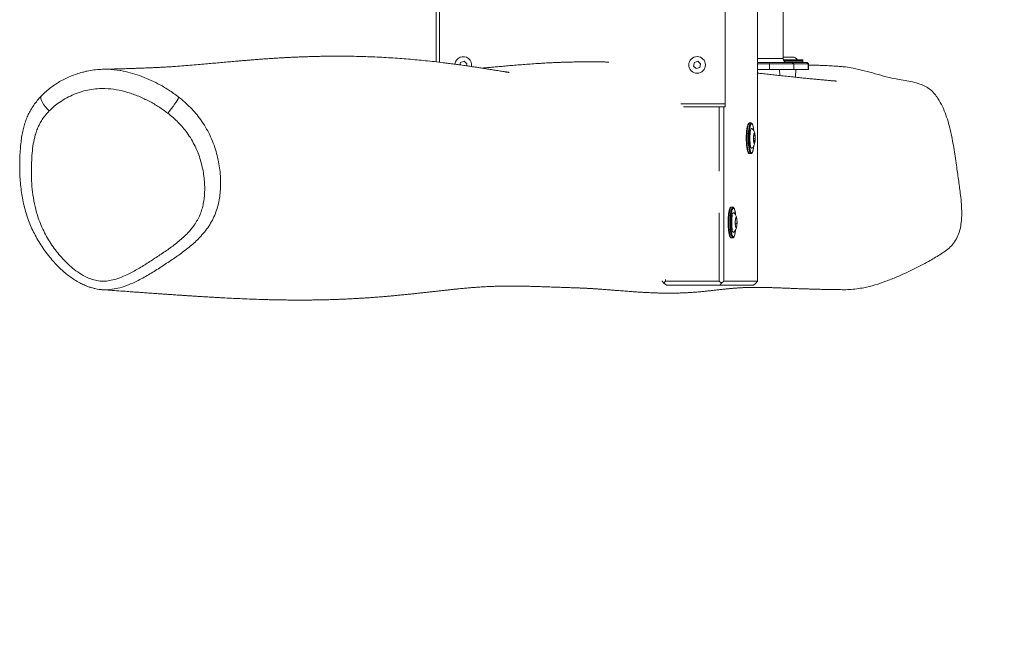
# Model space of a CAD drawing. Units: millimetres. Extents: x -2836 to 2595, y -1815 to 2130.
# Drawn here: x 591 to 1299, y -567 to -127 of the extents above; entities that cross this region are included whole.
import ezdxf

# ---------------------------------------------------------------- set-up
doc = ezdxf.new("R2010")
doc.units = ezdxf.units.MM
doc.linetypes.add('HIDDEN', pattern=[1.905, 1.27, -0.635])
doc.layers.add('OPVANGZONE', color=7, linetype='HIDDEN')

msp = doc.modelspace()

# ---------------------------------------------------------------- linework, layer by layer
at = {"color": 7, "linetype": 'Continuous', "lineweight": 18}
for p, q in [((1121.28, -315.19), (1121.28, 628.81)), ((1139.74, -155.19), (1139.74, 468.81)), ((1097.91, -76.91), (1097.91, -187.91)), ((890.36, -157.68), (890.36, -109.97)), ((892.79, -157.96), (892.79, -114.91)), ((1139.74, -154.19), (1140.23, -154.19)), ((1140.23, -154.19), (1143.63, -154.19)), ((1143.63, -154.19), (1146.28, -154.19)), ((1146.28, -154.19), (1146.45, -154.19)), ((907.88, -158.07), (907.47, -159.84)), ((910.45, -157.29), (907.88, -158.07)), ((912.41, -159.13), (910.45, -157.29)), ((912.09, -160.5), (912.41, -159.13)), ((1075.88, -158.07), (1075.27, -160.69)), ((1075.27, -160.69), (1077.23, -162.52)), ((1078.45, -157.29), (1075.88, -158.07)), ((1077.23, -162.52), (1079.8, -161.74)), ((1080.41, -159.13), (1078.45, -157.29)), ((1079.8, -161.74), (1080.41, -159.13)), ((1121.28, -158.19), (1130.02, -158.19)), ((1129.85, -159.19), (1121.28, -159.19)), ((1130.02, -158.19), (1129.85, -159.19)), ((1129.85, -163.19), (1129.85, -159.19)), ((1147.23, -159.19), (1129.85, -159.19)), ((1130.02, -158.19), (1146.24, -158.19)), ((1139.91, -156.19), (1153.22, -156.19)), ((1146.24, -158.19), (1147.23, -159.19)), ((1146.24, -158.19), (1156.66, -158.19)), ((1147.23, -159.19), (1147.23, -163.19)), ((1157.65, -159.19), (1147.23, -159.19)), ((1153.22, -156.19), (1153.37, -156.19)), ((1153.87, -157.69), (1153.87, -156.69)), ((1157.65, -159.19), (1156.66, -158.19)), ((1156.66, -158.19), (1156.87, -158.19)), ((1157.87, -159.19), (1156.87, -158.19)), ((1157.65, -163.19), (1157.65, -159.19)), ((1157.87, -159.19), (1157.65, -159.19)), ((1157.87, -163.19), (1157.87, -159.19)), ((1129.85, -163.19), (1121.28, -163.19)), ((1147.23, -163.19), (1129.85, -163.19)), ((1137.06, -163.19), (1137.22, -167.49)), ((1157.65, -163.19), (1147.23, -163.19)), ((1148.48, -168.69), (1148.69, -163.19)), ((1157.87, -163.19), (1157.65, -163.19)), ((1097.91, -187.91), (1066.12, -187.91)), ((1097.91, -189.91), (1068.04, -189.91)), ((1093.67, -236.15), (1093.67, -189.91)), ((1097.14, -189.91), (1097.14, -315.19)), ((1097.91, -187.91), (1097.91, -189.91)), ((1116.49, -201.59), (1115.5, -201.59)), ((1116.45, -201.59), (1116.49, -201.59)), ((1118.72, -209.28), (1118.34, -212.11)), ((1118.34, -212.11), (1118.57, -215.41)), ((1118.65, -209.76), (1119.33, -209.76)), ((1119.33, -209.76), (1118.72, -209.28)), ((1119.57, -213.07), (1119.33, -209.76)), ((1118.4, -213.07), (1119.57, -213.07)), ((1118.57, -215.41), (1119.19, -215.9)), ((1119.19, -215.9), (1119.57, -213.07)), ((1115.5, -223.59), (1116.49, -223.59)), ((1115.5, -223.59), (1115.54, -223.59)), ((1093.67, -315.19), (1093.67, -266.05)), ((1103.44, -262.03), (1102.45, -262.03)), ((1103.4, -262.03), (1103.44, -262.03)), ((1105.67, -269.72), (1105.29, -272.55)), ((1105.29, -272.55), (1105.52, -275.86)), ((1105.35, -273.51), (1106.52, -273.51)), ((1105.52, -275.86), (1106.14, -276.34)), ((1105.6, -270.2), (1106.28, -270.2)), ((1106.28, -270.2), (1105.67, -269.72)), ((1106.14, -276.34), (1106.52, -273.51)), ((1106.52, -273.51), (1106.28, -270.2)), ((1102.45, -284.03), (1103.44, -284.03)), ((1102.45, -284.03), (1102.49, -284.03)), ((1052.83, -315.19), (1052.83, -314.85)), ((1054.04, -316.69), (1052.83, -315.19)), ((1055.26, -315.19), (1054.04, -316.69)), ((1054.04, -316.69), (1055.78, -318.19)), ((1055.26, -314.01), (1055.26, -315.19)), ((1055.26, -315.19), (1093.67, -315.19)), ((1094.19, -318.19), (1055.78, -318.19)), ((1095.4, -316.69), (1093.67, -315.19)), ((1094.19, -318.19), (1095.4, -316.69)), ((1118.32, -318.19), (1094.19, -318.19)), ((1097.14, -315.19), (1095.4, -316.69)), ((1097.14, -315.19), (1121.28, -315.19)), ((1118.32, -318.19), (1120.06, -316.69)), ((1120.06, -316.69), (1121.28, -315.19))]:
    msp.add_line(p, q, dxfattribs=at)
at = {"color": 8, "linetype": 'Continuous', "lineweight": 18}
for p, q in [((1121.28, -155.19), (1139.74, -155.19)), ((1153.87, -156.69), (1140.15, -156.69)), ((1141.09, -157.69), (1153.87, -157.69))]:
    msp.add_line(p, q, dxfattribs=at)
at = {"color": 8, "linetype": 'Continuous', "lineweight": 18, "flags": 128}
for points in [[(606.9, -182.07), (606.69, -182.35), (606.42, -183.18), (606.46, -184.25), (606.83, -185.53), (607.49, -186.96), (608.42, -188.47), (609.59, -190.01), (610.94, -191.51), (612.42, -192.91)], [(1115.5, -201.59), (1115.25, -201.69), (1114.91, -202.13), (1114.6, -202.9), (1114.31, -203.99), (1114.07, -205.35), (1113.86, -206.94), (1113.72, -208.72), (1113.63, -210.62), (1113.59, -212.59)], [(1116.51, -223.59), (1116.4, -223.58), (1116.06, -223.31), (1115.74, -222.7), (1115.44, -221.77), (1115.17, -220.54), (1114.94, -219.05), (1114.77, -217.36), (1114.65, -215.51), (1114.59, -213.57), (1114.59, -211.6), (1114.65, -209.66), (1114.77, -207.81), (1114.94, -206.12), (1115.17, -204.64), (1115.44, -203.41), (1115.74, -202.47), (1116.06, -201.86), (1116.4, -201.6), (1116.45, -201.59)], [(1118.52, -206.96), (1118.33, -205.51), (1118.08, -204.21), (1117.79, -203.19), (1117.48, -202.49), (1117.15, -202.13), (1116.81, -202.13), (1116.74, -202.18)], [(1113.59, -212.59), (1113.63, -214.55), (1113.72, -216.45), (1113.86, -218.23), (1114.07, -219.82), (1114.31, -221.19), (1114.6, -222.27), (1114.91, -223.05), (1115.25, -223.49), (1115.5, -223.59)], [(1116.77, -223.02), (1116.81, -223.04), (1117.15, -223.04), (1117.48, -222.69), (1117.79, -221.99), (1118.08, -220.97), (1118.33, -219.66), (1118.52, -218.19)], [(1102.45, -262.03), (1102.2, -262.13), (1101.86, -262.57), (1101.55, -263.34), (1101.26, -264.43), (1101.02, -265.79), (1100.81, -267.39), (1100.67, -269.16), (1100.58, -271.06), (1100.54, -273.03)], [(1103.46, -284.03), (1103.35, -284.02), (1103.01, -283.75), (1102.69, -283.14), (1102.39, -282.21), (1102.12, -280.98), (1101.89, -279.49), (1101.72, -277.8), (1101.6, -275.95), (1101.54, -274.01), (1101.54, -272.04), (1101.6, -270.1), (1101.72, -268.26), (1101.89, -266.56), (1102.12, -265.08), (1102.39, -263.85), (1102.69, -262.91), (1103.01, -262.3), (1103.35, -262.04), (1103.4, -262.03)], [(1105.47, -267.4), (1105.28, -265.95), (1105.03, -264.65), (1104.74, -263.63), (1104.43, -262.93), (1104.1, -262.57), (1103.76, -262.57), (1103.69, -262.62)], [(1100.54, -273.03), (1100.58, -274.99), (1100.67, -276.89), (1100.81, -278.67), (1101.02, -280.27), (1101.26, -281.63), (1101.55, -282.71), (1101.86, -283.49), (1102.2, -283.93), (1102.45, -284.03)], [(1103.72, -283.46), (1103.76, -283.48), (1104.1, -283.48), (1104.43, -283.13), (1104.74, -282.43), (1105.03, -281.41), (1105.28, -280.1), (1105.47, -278.63)]]:
    msp.add_lwpolyline(points, dxfattribs=at)
at = {"color": 7, "linetype": 'Continuous', "lineweight": 18, "flags": 128}
for points in [[(697.55, -194.55), (698.82, -193.03), (700.11, -191.42), (701.35, -189.77), (702.5, -188.17), (703.51, -186.67), (704.32, -185.35), (704.92, -184.26), (705.27, -183.45), (705.36, -182.95)], [(1116.74, -202.18), (1116.48, -202.49), (1116.17, -203.19), (1115.88, -204.21), (1115.63, -205.51), (1115.43, -207.06), (1115.28, -208.79), (1115.19, -210.66), (1115.16, -212.59), (1115.19, -214.52), (1115.28, -216.38), (1115.43, -218.11), (1115.63, -219.66), (1115.88, -220.97), (1116.17, -221.99), (1116.48, -222.69), (1116.77, -223.02)], [(1117.15, -205.51), (1116.98, -205.44), (1116.71, -205.62), (1116.44, -206.14), (1116.21, -207), (1116.01, -208.13), (1115.86, -209.48), (1115.77, -211), (1115.74, -212.59)], [(1119.33, -209.76), (1119.26, -209.5), (1119.19, -209.29), (1119.11, -209.14), (1119.04, -209.04), (1118.95, -209.01), (1118.87, -209.04), (1118.79, -209.13), (1118.72, -209.28)], [(1115.74, -212.59), (1115.77, -214.18), (1115.86, -215.69), (1116.01, -217.04), (1116.21, -218.18), (1116.44, -219.03), (1116.71, -219.56), (1116.98, -219.74), (1117.15, -219.67)], [(1118.57, -215.41), (1118.64, -215.68), (1118.71, -215.88), (1118.79, -216.04), (1118.87, -216.13), (1118.95, -216.16), (1119.03, -216.13), (1119.11, -216.04), (1119.19, -215.9)], [(1103.69, -262.62), (1103.43, -262.93), (1103.12, -263.63), (1102.83, -264.65), (1102.58, -265.95), (1102.38, -267.5), (1102.23, -269.23), (1102.14, -271.1), (1102.11, -273.03), (1102.14, -274.96), (1102.23, -276.82), (1102.38, -278.56), (1102.58, -280.1), (1102.83, -281.41), (1103.12, -282.43), (1103.43, -283.13), (1103.72, -283.46)], [(1104.1, -265.95), (1103.93, -265.88), (1103.66, -266.06), (1103.39, -266.59), (1103.16, -267.44), (1102.96, -268.57), (1102.81, -269.93), (1102.72, -271.44), (1102.69, -273.03)], [(1102.69, -273.03), (1102.72, -274.62), (1102.81, -276.13), (1102.96, -277.49), (1103.16, -278.62), (1103.39, -279.47), (1103.66, -280), (1103.93, -280.18), (1104.1, -280.11)], [(1105.52, -275.86), (1105.59, -276.12), (1105.66, -276.33), (1105.74, -276.48), (1105.82, -276.57), (1105.9, -276.6), (1105.98, -276.57), (1106.06, -276.49), (1106.14, -276.34)], [(1106.28, -270.2), (1106.21, -269.94), (1106.14, -269.73), (1106.06, -269.58), (1105.99, -269.49), (1105.9, -269.45), (1105.82, -269.48), (1105.74, -269.57), (1105.67, -269.72)]]:
    msp.add_lwpolyline(points, dxfattribs=at)
at = {"color": 7, "linetype": 'Continuous', "lineweight": 18}
msp.add_circle((1077.84, -159.91), 6, dxfattribs=at)
for centre, radius, start, end in [((909.84, -159.91), 6, 349.17584, 174.6954), ((1142.74, -155.19), 3, 180, 270), ((1145.95, -159.28), 5.11, 37.16561, 84.38712), ((1153.37, -156.69), 0.5, 360, 90), ((1153.37, -157.69), 0.5, 270, 0), ((1133.39, -212.7), 15.07, 177.7459, 190.38345), ((1127.72, -211.93), 9.39, 163.60539, 181.08309), ((1104.51, -212.48), 15.07, 357.7459, 10.38345), ((1110.18, -213.25), 9.39, 343.60503, 1.08286), ((1120.34, -273.14), 15.07, 177.7459, 190.38345), ((1114.67, -272.37), 9.39, 163.6047, 181.08319), ((1097.13, -273.69), 9.39, 343.60503, 1.08286), ((1091.46, -272.92), 15.07, 357.7459, 10.38345)]:
    msp.add_arc(centre, radius, start, end, dxfattribs=at)
for points, knots in [([(940.36, -165.03), (940.41, -165.03), (940.52, -165.04), (940.8, -165.07), (941.21, -165.11), (941.65, -165.15), (942.02, -165.18), (942.31, -165.21), (942.57, -165.23), (942.74, -165.25), (942.8, -165.25), (942.45, -165.2), (942, -165.13), (941.28, -165.02), (940.33, -164.88), (939.01, -164.68), (937.38, -164.43), (935.55, -164.14), (933.71, -163.85), (931.87, -163.56), (930.05, -163.27), (928.18, -162.97), (926.27, -162.66), (924.37, -162.36), (922.59, -162.08), (920.99, -161.83), (919.58, -161.62), (918.37, -161.43), (917.33, -161.27), (916.39, -161.13), (915.26, -160.96), (913.85, -160.75), (912.12, -160.5), (910.15, -160.22), (907.94, -159.91), (905.52, -159.57), (903.03, -159.24), (900.5, -158.91), (897.93, -158.58), (894.12, -158.11), (889, -157.51), (882.76, -156.84), (876.56, -156.23), (870.4, -155.68), (864.11, -155.19), (857.7, -154.76), (851.22, -154.39), (844.66, -154.09), (838.03, -153.85), (831.3, -153.69), (825.54, -153.61), (820.78, -153.59), (817.01, -153.59), (813.22, -153.62), (809.44, -153.67), (805.77, -153.74), (802.27, -153.82), (798.97, -153.92), (795.85, -154.02), (792.72, -154.14), (789.62, -154.27), (786.57, -154.41), (783.74, -154.55), (781.15, -154.69), (778.78, -154.83), (776.84, -154.94), (775.27, -155.04), (773.98, -155.12), (772.62, -155.21), (771.11, -155.31), (769.43, -155.42), (767.59, -155.55), (765.6, -155.69), (763.44, -155.85), (760.96, -156.04), (758.25, -156.25), (755.4, -156.48), (752.65, -156.7), (749.99, -156.93), (747.44, -157.14), (744.26, -157.42), (740.4, -157.76), (735.73, -158.19), (730.99, -158.62), (726.01, -159.07), (720.65, -159.55), (714.92, -160.05), (709.65, -160.49), (704.51, -160.87), (701.18, -161.1), (699.13, -161.23), (696.97, -161.35), (694.87, -161.47), (693.09, -161.56), (691.66, -161.63), (690.54, -161.69), (689.6, -161.73), (688.78, -161.77), (687.78, -161.82), (686.53, -161.87), (684.97, -161.94), (683.28, -162.01), (681.49, -162.08), (679.31, -162.16), (676.83, -162.25), (674.67, -162.33), (673.11, -162.38), (672.03, -162.42), (670.82, -162.45), (669.41, -162.5), (667.78, -162.55), (665.93, -162.6), (663.87, -162.66), (661.61, -162.73), (659.15, -162.79), (656.5, -162.86), (653.68, -162.93), (651.75, -162.98), (650.76, -163)], [0, 0, 0, 0, 0.000112, 0.000308, 0.00061, 0.000866, 0.001102, 0.001347, 0.001627, 0.002149, 0.002825, 0.004948, 0.00747, 0.010362, 0.014248, 0.018651, 0.024511, 0.030643, 0.036966, 0.042774, 0.048734, 0.054846, 0.061111, 0.067462, 0.073309, 0.078517, 0.083086, 0.087015, 0.090305, 0.093114, 0.096052, 0.101053, 0.106522, 0.112461, 0.119779, 0.127558, 0.135483, 0.143542, 0.151737, 0.160067, 0.180235, 0.201154, 0.220823, 0.241108, 0.261999, 0.283494, 0.305593, 0.327887, 0.350764, 0.374226, 0.398271, 0.411499, 0.424898, 0.438468, 0.452206, 0.465681, 0.478317, 0.490361, 0.501812, 0.51267, 0.524824, 0.536138, 0.546612, 0.556245, 0.565039, 0.572991, 0.577863, 0.582401, 0.587326, 0.592884, 0.599076, 0.605775, 0.613086, 0.621008, 0.629542, 0.640318, 0.650861, 0.661045, 0.670868, 0.680332, 0.689436, 0.706377, 0.723446, 0.740737, 0.758142, 0.775645, 0.794311, 0.814059, 0.830433, 0.835362, 0.840953, 0.847191, 0.853207, 0.85849, 0.862127, 0.865312, 0.868045, 0.870338, 0.872592, 0.876986, 0.881854, 0.887194, 0.893008, 0.899087, 0.908441, 0.917381, 0.920781, 0.924258, 0.928412, 0.933309, 0.939058, 0.945577, 0.952866, 0.960926, 0.969755, 0.979177, 0.989341, 1, 1, 1, 1]), ([(1014.36, -157.83), (1014.28, -157.83), (1013.32, -157.81), (1011.42, -157.77), (1008.63, -157.73), (1005.7, -157.7), (1002.31, -157.67), (998.54, -157.67), (994.39, -157.69), (990.97, -157.73), (988.21, -157.78), (986.19, -157.82), (984.23, -157.87), (982.44, -157.93), (980.94, -157.97), (979.71, -158.02), (978.65, -158.06), (977.59, -158.1), (976.42, -158.15), (975.1, -158.2), (973.53, -158.28), (971.69, -158.37), (969.54, -158.48), (967.17, -158.62), (963.75, -158.83), (959.38, -159.12), (954.21, -159.5), (949.22, -159.9), (944.45, -160.3), (939.89, -160.7), (935.69, -161.08), (931.9, -161.42), (928.7, -161.71), (925.96, -161.95), (924.21, -162.1), (923.35, -162.17), (923.23, -162.18)], [0, 0, 0, 0, 0.002755, 0.033179, 0.065238, 0.098934, 0.133287, 0.180381, 0.225309, 0.270494, 0.292253, 0.314304, 0.335528, 0.354345, 0.370747, 0.38257, 0.392804, 0.403704, 0.41625, 0.430441, 0.446279, 0.467056, 0.49012, 0.515469, 0.543009, 0.598924, 0.652836, 0.704744, 0.754646, 0.802535, 0.848251, 0.891736, 0.932889, 0.96477, 0.994883, 1, 1, 1, 1]), ([(1181.12, -160.97), (1180.38, -160.92), (1178.73, -160.81), (1176.25, -160.66), (1173.77, -160.52), (1171.53, -160.41), (1169.55, -160.32), (1167.82, -160.25), (1166.22, -160.19), (1164.65, -160.14), (1162.65, -160.09), (1160.39, -160.05), (1158.65, -160.04), (1157.87, -160.03)], [0, 0, 0, 0, 0.098348, 0.217256, 0.326637, 0.425596, 0.50918, 0.583332, 0.648882, 0.714883, 0.783809, 0.903378, 1, 1, 1, 1]), ([(1182.12, -321.31), (1182.17, -321.31), (1183.9, -321.4), (1187.38, -321.23), (1192.51, -320.78), (1198.65, -319.77), (1205.7, -317.99), (1213.56, -315.32), (1222.63, -311.63), (1232.9, -306.96), (1243.22, -301.63), (1250.91, -297.06), (1256.17, -293.7), (1259.9, -290.72), (1263.02, -286.95), (1265.34, -282.59), (1266.86, -277.88), (1267.78, -272.51), (1268.09, -266.48), (1267.8, -259.91), (1267.01, -252.2), (1265.82, -243.39), (1264.22, -232.53), (1262.55, -220.75), (1260.68, -210.23), (1258.64, -201.92), (1256.68, -195.75), (1254.19, -189.7), (1251.42, -184.61), (1248.49, -180.54), (1245.52, -177.53), (1241.93, -175.19), (1237.62, -173.38), (1232.68, -172.04), (1227.27, -171.03), (1220.93, -170.01), (1213.79, -168.41), (1205.87, -166.23), (1197.98, -163.98), (1190.86, -162.28), (1185.22, -161.3), (1182.24, -161.12), (1181.11, -161.05)], [0, 0, 0, 0, 0.0004866, 0.0192418, 0.038372, 0.0575033, 0.0880703, 0.1187073, 0.1493319, 0.1964181, 0.2434952, 0.2779031, 0.2952959, 0.3126313, 0.3304772, 0.3490662, 0.3668792, 0.3850774, 0.4092663, 0.4335384, 0.457807, 0.4949193, 0.5320365, 0.5792735, 0.6265543, 0.6502308, 0.6738969, 0.6982157, 0.722505, 0.7378815, 0.7535967, 0.769022, 0.7849594, 0.805211, 0.8255321, 0.8458598, 0.8761929, 0.906542, 0.9367496, 0.966939, 0.9875388, 1, 1, 1, 1]), ([(636.94, -165), (636.7, -165.05), (635.02, -165.42), (631.97, -166.39), (627.8, -167.91), (623.76, -169.75), (619.85, -171.85), (616.12, -174.2), (612.61, -176.8), (609.51, -179.42), (607.71, -181.27), (606.91, -182.09)], [0, 0, 0, 0, 0.019894, 0.144602, 0.270223, 0.396482, 0.523058, 0.649485, 0.775385, 0.900432, 1, 1, 1, 1]), ([(637.02, -164.97), (637.87, -164.74), (640.3, -164.09), (644.47, -163.42), (649.51, -162.98), (655.87, -162.94), (660.51, -163.57), (663.43, -163.96)], [0, 0, 0, 0, 0.100576, 0.287244, 0.479282, 0.671337, 1, 1, 1, 1]), ([(1174.09, -171.27), (1174.19, -171.28), (1174.4, -171.29), (1174.82, -171.31), (1175.33, -171.34), (1175.79, -171.36), (1176.42, -171.39), (1177.11, -171.42), (1177.64, -171.45), (1178.09, -171.47), (1178.15, -171.47), (1177.56, -171.42), (1176.11, -171.31), (1174.5, -171.19), (1172.82, -171.05), (1171.14, -170.91), (1169.44, -170.76), (1167.7, -170.6), (1165.42, -170.39), (1162.54, -170.12), (1158.88, -169.76), (1155.06, -169.38), (1151, -168.96), (1146.69, -168.51), (1142.08, -168.01), (1137.55, -167.52), (1133.15, -167.04), (1128.93, -166.58), (1124.95, -166.14), (1122.39, -165.86), (1121.28, -165.74)], [0, 0, 0, 0, 0.001868, 0.003918, 0.005776, 0.007602, 0.009389, 0.013816, 0.018575, 0.024455, 0.038263, 0.056709, 0.091034, 0.125867, 0.160119, 0.193789, 0.226917, 0.259816, 0.292552, 0.352155, 0.411482, 0.47408, 0.537945, 0.605829, 0.677731, 0.753649, 0.816115, 0.881058, 0.948475, 1, 1, 1, 1]), ([(697.55, -194.55), (695.43, -192.99), (691.18, -189.87), (684.15, -185.85), (676.7, -182.31), (668.79, -179.45), (660.74, -177.54), (653.42, -176.74), (646.97, -176.85), (641.36, -177.57), (635.75, -178.91), (630.24, -180.89), (624.87, -183.47), (620.13, -186.41), (615.94, -189.54), (613.6, -191.79), (612.42, -192.91)], [0, 0, 0, 0, 0.082848, 0.165719, 0.253218, 0.340913, 0.428197, 0.512184, 0.572499, 0.633025, 0.693369, 0.75884, 0.824504, 0.890006, 0.945008, 1, 1, 1, 1]), ([(606.91, -182.06), (606.82, -182.15), (605.7, -183.21), (603.8, -185.43), (601.26, -188.71), (599.12, -192.09), (597.32, -195.52), (595.83, -199.03), (594.59, -202.68), (593.55, -206.59), (592.7, -210.79), (592.05, -215.35), (591.59, -220.39), (591.25, -226.32), (591.12, -232.97), (591.3, -239.73), (591.75, -245.89), (592.41, -251.46), (593.34, -256.93), (594.56, -262.34), (596.1, -267.67), (597.9, -272.74), (599.95, -277.58), (602.27, -282.26), (604.87, -286.84), (607.76, -291.31), (610.91, -295.66), (614.19, -299.69), (617.47, -303.34), (620.7, -306.55), (623.94, -309.42), (627.2, -311.97), (630.62, -314.31), (634.02, -316.31), (637.37, -317.96), (640.25, -319.15), (642.12, -319.7), (642.9, -319.94)], [0, 0, 0, 0, 0.00221, 0.028873, 0.05469, 0.079702, 0.103793, 0.127119, 0.151211, 0.176511, 0.20337, 0.232247, 0.263791, 0.299382, 0.345624, 0.390033, 0.427403, 0.462113, 0.495446, 0.531065, 0.565257, 0.598231, 0.629985, 0.661712, 0.693641, 0.725781, 0.758097, 0.790523, 0.819141, 0.846075, 0.871641, 0.89609, 0.919642, 0.944978, 0.965649, 0.985501, 1, 1, 1, 1]), ([(612.42, -192.91), (611.21, -194.22), (609.16, -196.43), (606.77, -199.91), (604.97, -203.14), (603.5, -206.57), (602.03, -211.05), (600.83, -216.63), (600.05, -223.3), (599.65, -230.06), (599.54, -237.34), (599.76, -245.09), (600.56, -253.36), (602.06, -261.65), (604.13, -268.97), (606.52, -275.22), (608.99, -280.47), (611.88, -285.6), (615.05, -290.43), (618.43, -294.93), (622.03, -299.12), (625.96, -303.09), (630.39, -306.91), (635.4, -310.42), (640.53, -313.08), (645.54, -314.72), (650.13, -315.35), (654.71, -315.06), (659.48, -314.04), (664.44, -312.33), (670.51, -309.56), (677.28, -305.83), (684.69, -301.17), (692.02, -296.31), (699.36, -291.36), (706.4, -285.96), (711.71, -280.97), (715.4, -276.61), (717.83, -273.14), (719.91, -269.41), (721.55, -265.47), (722.72, -261.43), (723.51, -257.32), (723.98, -253.1), (724.14, -248.54), (723.96, -243.7), (723.39, -238.56), (722.44, -233.41), (721.11, -228.27), (719.38, -223.2), (717.23, -218.18), (714.61, -213.29), (711.63, -208.8), (708.44, -204.78), (705.1, -201.15), (701.48, -197.71), (698.86, -195.6), (697.55, -194.55)], [0, 0, 0, 0, 0.0173046, 0.0292215, 0.0411375, 0.0534331, 0.0657325, 0.0873636, 0.1090158, 0.1310655, 0.153118, 0.179507, 0.2058884, 0.232871, 0.259842, 0.2777356, 0.2956289, 0.3139031, 0.3321781, 0.3487812, 0.3653824, 0.3823625, 0.3993357, 0.417977, 0.4370126, 0.45065, 0.464767, 0.4782863, 0.4921719, 0.5095593, 0.5271311, 0.5548686, 0.5826434, 0.6104203, 0.6387706, 0.6671218, 0.6953692, 0.7089893, 0.7226051, 0.7366826, 0.750758, 0.7642777, 0.7778019, 0.7916646, 0.805529, 0.8219574, 0.8383872, 0.8551416, 0.8718956, 0.8887271, 0.9055559, 0.9228796, 0.9402018, 0.9549808, 0.9697612, 0.9848799, 1, 1, 1, 1]), ([(1115.54, -201.62), (1115.43, -201.62), (1115.15, -201.6), (1114.8, -201.9), (1114.48, -202.34), (1114.18, -203.08), (1113.89, -204.15), (1113.64, -205.47), (1113.45, -206.98), (1113.3, -208.64), (1113.21, -210.39), (1113.18, -211.72), (1113.18, -212.44), (1113.18, -212.59)], [0, 0, 0, 0, 0.046451, 0.119383, 0.20188, 0.315536, 0.431631, 0.543292, 0.653263, 0.762523, 0.871446, 0.974502, 1, 1, 1, 1]), ([(1118.54, -207.13), (1118.52, -206.91), (1118.45, -206.16), (1118.28, -205.04), (1118.03, -203.81), (1117.73, -202.84), (1117.41, -202.17), (1117.06, -201.77), (1116.66, -201.55), (1116.46, -201.61), (1116.41, -201.62)], [0, 0, 0, 0, 0.064499, 0.228244, 0.39284, 0.559202, 0.729764, 0.859111, 0.967146, 1, 1, 1, 1]), ([(1117.2, -219.62), (1117.41, -219.44), (1117.85, -219.07), (1118.38, -218.36), (1118.8, -217.59), (1119.11, -216.77), (1119.34, -215.81), (1119.5, -214.7), (1119.58, -213.41), (1119.59, -212.12), (1119.53, -210.83), (1119.38, -209.52), (1119.1, -208.31), (1118.61, -207.17), (1118, -206.26), (1117.49, -205.8), (1117.23, -205.57)], [0, 0, 0, 0, 0.050289, 0.107895, 0.163346, 0.219813, 0.283944, 0.374523, 0.450249, 0.528959, 0.607172, 0.690079, 0.795313, 0.873729, 0.934504, 1, 1, 1, 1]), ([(1113.18, -212.59), (1113.18, -212.91), (1113.19, -213.84), (1113.24, -215.37), (1113.35, -217.1), (1113.51, -218.71), (1113.72, -220.14), (1113.97, -221.36), (1114.26, -222.34), (1114.58, -223.01), (1114.93, -223.41), (1115.33, -223.63), (1115.53, -223.57), (1115.57, -223.55)], [0, 0, 0, 0, 0.056659, 0.164701, 0.272897, 0.381244, 0.489885, 0.599094, 0.709469, 0.822636, 0.908452, 0.98013, 1, 1, 1, 1]), ([(1116.54, -223.55), (1116.62, -223.55), (1116.87, -223.56), (1117.19, -223.27), (1117.51, -222.83), (1117.81, -222.1), (1118.11, -221.02), (1118.35, -219.69), (1118.49, -218.67), (1118.55, -218.06), (1118.55, -218.01)], [0, 0, 0, 0, 0.051616, 0.163706, 0.290503, 0.465183, 0.643608, 0.815221, 0.984238, 1, 1, 1, 1]), ([(1102.49, -262.06), (1102.38, -262.06), (1102.1, -262.05), (1101.75, -262.34), (1101.43, -262.78), (1101.13, -263.52), (1100.84, -264.59), (1100.59, -265.92), (1100.4, -267.42), (1100.25, -269.09), (1100.16, -270.83), (1100.13, -272.16), (1100.13, -272.88), (1100.13, -273.03)], [0, 0, 0, 0, 0.046451, 0.119379, 0.20188, 0.315536, 0.431631, 0.54329, 0.653263, 0.762523, 0.871446, 0.974502, 1, 1, 1, 1]), ([(1105.49, -267.57), (1105.47, -267.35), (1105.4, -266.6), (1105.23, -265.48), (1104.98, -264.26), (1104.68, -263.28), (1104.36, -262.61), (1104.01, -262.21), (1103.61, -261.99), (1103.41, -262.05), (1103.36, -262.07)], [0, 0, 0, 0, 0.0644995, 0.228248, 0.3928435, 0.5592017, 0.7297687, 0.8591161, 0.9671504, 1, 1, 1, 1]), ([(1104.15, -280.06), (1104.36, -279.88), (1104.8, -279.51), (1105.33, -278.81), (1105.75, -278.03), (1106.06, -277.22), (1106.29, -276.25), (1106.45, -275.14), (1106.53, -273.85), (1106.54, -272.57), (1106.48, -271.28), (1106.33, -269.96), (1106.05, -268.75), (1105.56, -267.61), (1104.95, -266.7), (1104.44, -266.25), (1104.18, -266.01)], [0, 0, 0, 0, 0.050289, 0.107895, 0.163346, 0.219815, 0.283944, 0.374522, 0.450248, 0.528958, 0.607171, 0.690078, 0.795314, 0.873728, 0.934504, 1, 1, 1, 1]), ([(1100.13, -273.03), (1100.13, -273.35), (1100.14, -274.28), (1100.19, -275.81), (1100.3, -277.55), (1100.46, -279.15), (1100.67, -280.58), (1100.92, -281.8), (1101.21, -282.78), (1101.53, -283.45), (1101.88, -283.85), (1102.28, -284.07), (1102.48, -284.01), (1102.52, -283.99)], [0, 0, 0, 0, 0.056659, 0.164701, 0.272897, 0.381242, 0.489885, 0.599092, 0.709469, 0.822633, 0.908452, 0.98013, 1, 1, 1, 1]), ([(1103.49, -283.99), (1103.57, -283.99), (1103.82, -284), (1104.14, -283.72), (1104.46, -283.27), (1104.77, -282.54), (1105.06, -281.47), (1105.3, -280.13), (1105.44, -279.11), (1105.5, -278.5), (1105.5, -278.45)], [0, 0, 0, 0, 0.051616, 0.163707, 0.290498, 0.465179, 0.643609, 0.815218, 0.984238, 1, 1, 1, 1]), ([(657.55, -321.03), (657.51, -321.04), (655.54, -321.44), (651.39, -321.45), (646.47, -321.04), (643.72, -320.11), (642.96, -319.85)], [0, 0, 0, 0, 0.007413, 0.416057, 0.838757, 1, 1, 1, 1]), ([(650.25, -321.31), (652.21, -321.44), (656.25, -321.73), (662.3, -322.16), (667.84, -322.56), (672.68, -322.91), (676.85, -323.21), (680.2, -323.45), (682.77, -323.64), (684.58, -323.77), (686.37, -323.9), (688.1, -324.02), (689.76, -324.14), (691.3, -324.25), (692.7, -324.35), (693.93, -324.43), (695, -324.51), (695.99, -324.58), (697.07, -324.65), (698.34, -324.74), (699.82, -324.84), (701.47, -324.96), (703.41, -325.09), (705.67, -325.24), (708.26, -325.42), (711.08, -325.6), (714.12, -325.8), (717.38, -326.01), (720.67, -326.22), (723.98, -326.42), (727.24, -326.61), (730.55, -326.8), (733.84, -326.99), (738.09, -327.21), (743.26, -327.48), (749.65, -327.77), (756.2, -328.05), (762.87, -328.28), (768.47, -328.45), (773.06, -328.56), (776.7, -328.64), (780.25, -328.69), (783.71, -328.74), (787, -328.77), (790.11, -328.78), (793, -328.78), (795.71, -328.78), (797.93, -328.76), (799.71, -328.75), (801.08, -328.73), (802.38, -328.72), (803.64, -328.7), (804.91, -328.68), (806.37, -328.65), (808.06, -328.62), (810.01, -328.58), (812.14, -328.52), (814.7, -328.45), (817.67, -328.36), (821.05, -328.23), (824.07, -328.11), (826.69, -327.99), (828.87, -327.88), (831, -327.77), (832.94, -327.66), (834.64, -327.56), (836.11, -327.47), (837.47, -327.39), (838.71, -327.31), (839.88, -327.23), (841.15, -327.15), (842.63, -327.05), (844.4, -326.92), (846.39, -326.77), (848.52, -326.61), (850.67, -326.44), (852.69, -326.27), (854.52, -326.12), (856.07, -325.98), (857.39, -325.87), (858.61, -325.76), (859.93, -325.64), (861.36, -325.51), (862.87, -325.36), (864.47, -325.21), (866.17, -325.04), (867.88, -324.87), (869.5, -324.71), (870.96, -324.56), (872.21, -324.43), (873.28, -324.32), (874.19, -324.23), (875.09, -324.13), (876.06, -324.03), (877.2, -323.91), (878.5, -323.77), (879.96, -323.61), (881.52, -323.44), (883.05, -323.27), (884.47, -323.11), (885.76, -322.97), (886.88, -322.85), (887.89, -322.73), (888.87, -322.63), (889.95, -322.51), (891.18, -322.37), (892.52, -322.22), (893.93, -322.06), (895.32, -321.91), (896.64, -321.76), (897.85, -321.63), (898.95, -321.51), (899.94, -321.4), (900.94, -321.29), (902.01, -321.18), (903.2, -321.05), (904.47, -320.92), (906.04, -320.76), (907.83, -320.58), (909.78, -320.39), (911.6, -320.22), (913.31, -320.07), (914.92, -319.93), (916.46, -319.8), (917.95, -319.69), (919.45, -319.57), (921.04, -319.46), (922.78, -319.35), (924.75, -319.23), (926.68, -319.13), (928.52, -319.04), (930.15, -318.98), (931.7, -318.92), (933.12, -318.87), (934.42, -318.84), (935.62, -318.81), (936.77, -318.78), (938.11, -318.76), (939.7, -318.74), (941.57, -318.72), (943.57, -318.71), (945.64, -318.72), (947.66, -318.73), (949.5, -318.75), (951.15, -318.77), (952.61, -318.8), (953.96, -318.83), (955.27, -318.85), (956.74, -318.89), (958.38, -318.93), (960.23, -318.98), (962.19, -319.04), (964.21, -319.1), (966.33, -319.17), (968.56, -319.25), (970.91, -319.33), (973.39, -319.41), (975.84, -319.5), (978.22, -319.58), (980.46, -319.66), (982.62, -319.73), (984.63, -319.8), (986.44, -319.86), (988.06, -319.91), (989.47, -319.96), (990.68, -320), (991.67, -320.04), (992.45, -320.06), (993.13, -320.09), (993.82, -320.12), (994.47, -320.14), (995.14, -320.17), (995.84, -320.2), (996.63, -320.23), (997.48, -320.27), (998.31, -320.32), (999.08, -320.35), (999.76, -320.39), (1000.43, -320.43), (1001.16, -320.47), (1002, -320.52), (1002.99, -320.58), (1004.03, -320.65), (1005.06, -320.72), (1005.97, -320.78), (1006.83, -320.84), (1007.7, -320.9), (1008.84, -320.98), (1010.19, -321.09), (1011.73, -321.2), (1013.06, -321.31), (1014.18, -321.4), (1015.17, -321.48), (1016.29, -321.56), (1017.58, -321.67), (1019.06, -321.79), (1020.82, -321.93), (1022.79, -322.09), (1024.91, -322.25), (1027, -322.41), (1029.27, -322.58), (1031.8, -322.77), (1034.53, -322.95), (1037.22, -323.12), (1039.9, -323.28), (1042.25, -323.4), (1044.28, -323.49), (1045.96, -323.56), (1047.68, -323.63), (1049.38, -323.68), (1050.99, -323.72), (1052.45, -323.76), (1053.76, -323.78), (1054.97, -323.8), (1056.22, -323.81), (1057.61, -323.81), (1059.21, -323.81), (1061, -323.8), (1062.92, -323.77), (1064.8, -323.72), (1066.5, -323.67), (1067.88, -323.61), (1068.96, -323.57), (1069.81, -323.52), (1070.6, -323.48), (1071.42, -323.44), (1072.45, -323.38), (1073.7, -323.3), (1075.2, -323.19), (1076.88, -323.06), (1078.66, -322.91), (1080.43, -322.76), (1082.06, -322.6), (1083.56, -322.45), (1084.94, -322.31), (1086.22, -322.17), (1087.46, -322.04), (1088.71, -321.9), (1090.03, -321.75), (1091.4, -321.6), (1092.76, -321.44), (1094.05, -321.3), (1095.21, -321.17), (1096.28, -321.06), (1097.27, -320.95), (1098.21, -320.85), (1099.14, -320.76), (1100.08, -320.66), (1101.08, -320.57), (1102.14, -320.47), (1103.23, -320.38), (1104.28, -320.29), (1105.23, -320.22), (1106.06, -320.15), (1106.79, -320.1), (1107.43, -320.06), (1108.1, -320.02), (1108.9, -319.97), (1109.91, -319.92), (1111.1, -319.86), (1112.47, -319.8), (1113.95, -319.75), (1115.45, -319.71), (1116.85, -319.69), (1118.14, -319.67), (1119.31, -319.66), (1120.41, -319.66), (1121.49, -319.66), (1122.61, -319.67), (1123.86, -319.68), (1125.24, -319.7), (1126.75, -319.73), (1128.33, -319.76), (1129.92, -319.81), (1131.46, -319.85), (1133.2, -319.91), (1135.11, -319.98), (1137.21, -320.06), (1139.15, -320.13), (1140.98, -320.2), (1142.71, -320.27), (1144.46, -320.34), (1146.32, -320.41), (1148.2, -320.49), (1150.11, -320.56), (1152.04, -320.63), (1154.06, -320.7), (1156.03, -320.76), (1157.81, -320.82), (1159.34, -320.87), (1160.62, -320.9), (1161.59, -320.93), (1162.39, -320.95), (1163.15, -320.97), (1164.06, -321), (1165.15, -321.02), (1166.48, -321.06), (1168.06, -321.09), (1169.92, -321.13), (1172.01, -321.17), (1174.34, -321.21), (1176.9, -321.25), (1179.52, -321.29), (1181.29, -321.31), (1182.12, -321.32)], [0, 0, 0, 0, 0.0107418, 0.0222067, 0.0332977, 0.0411936, 0.0488668, 0.0562865, 0.0596964, 0.0630498, 0.0663469, 0.0695866, 0.0726347, 0.075554, 0.0781505, 0.0804243, 0.0823752, 0.0840636, 0.085888, 0.0883065, 0.0910152, 0.0940144, 0.0973038, 0.1015983, 0.1063042, 0.1114215, 0.1169502, 0.1228903, 0.1292418, 0.1350003, 0.141059, 0.147204, 0.1532679, 0.1592505, 0.1707658, 0.1819679, 0.1948951, 0.2073784, 0.2194176, 0.2264281, 0.2332789, 0.2399698, 0.2465009, 0.2528029, 0.2586339, 0.2641054, 0.2692177, 0.2739707, 0.2766707, 0.2792394, 0.2816766, 0.2839824, 0.2862634, 0.2887692, 0.2920244, 0.2956062, 0.2995147, 0.3037411, 0.3096676, 0.3158649, 0.3223328, 0.3262709, 0.330303, 0.3343297, 0.3380644, 0.3409901, 0.3436925, 0.3461718, 0.3484279, 0.3504608, 0.3524986, 0.3552781, 0.3584675, 0.3620669, 0.3660762, 0.370116, 0.3738043, 0.377141, 0.3801263, 0.3822253, 0.3843348, 0.3866972, 0.3893124, 0.3919583, 0.394821, 0.3979002, 0.401093, 0.404017, 0.4066362, 0.4089506, 0.4108043, 0.4124019, 0.413863, 0.4155896, 0.4176145, 0.4199377, 0.4225591, 0.425461, 0.4282644, 0.4308159, 0.4331156, 0.4351635, 0.4368638, 0.4384966, 0.4404045, 0.4425994, 0.4450814, 0.4475867, 0.4501504, 0.4525227, 0.4547019, 0.4566879, 0.458481, 0.4600809, 0.4621076, 0.4642843, 0.4666308, 0.4691469, 0.4729857, 0.476682, 0.4801334, 0.4833449, 0.4864687, 0.4893804, 0.492277, 0.4951585, 0.4981478, 0.5015538, 0.5053911, 0.5096598, 0.5128448, 0.5160807, 0.5190756, 0.5218223, 0.5243208, 0.5265713, 0.5287169, 0.5310027, 0.5342749, 0.5378038, 0.5415893, 0.54558, 0.5493421, 0.5527774, 0.5557172, 0.5583664, 0.5607406, 0.5630941, 0.5655176, 0.5687029, 0.5720014, 0.5754522, 0.5791867, 0.5832156, 0.5874593, 0.5919872, 0.5967994, 0.601896, 0.6061779, 0.6105797, 0.6147275, 0.6185589, 0.622074, 0.6252182, 0.6280573, 0.6305912, 0.63282, 0.6345798, 0.6363123, 0.638173, 0.6401639, 0.6419464, 0.6440105, 0.6463562, 0.6489498, 0.6514296, 0.6536162, 0.6555097, 0.6572222, 0.6591851, 0.6614408, 0.6639894, 0.667, 0.6696144, 0.6718297, 0.6737856, 0.6758513, 0.6780468, 0.6816258, 0.6850156, 0.6881932, 0.6901049, 0.6920296, 0.694241, 0.6967552, 0.6995722, 0.7026921, 0.706729, 0.7107002, 0.7144468, 0.7179688, 0.7226536, 0.7271913, 0.7316285, 0.7359704, 0.7403855, 0.7430046, 0.7456754, 0.7483979, 0.7511511, 0.753724, 0.7560219, 0.7580929, 0.759937, 0.7617412, 0.7638961, 0.7663756, 0.7691796, 0.7723079, 0.7754618, 0.7782513, 0.7806751, 0.7823197, 0.7837397, 0.7849907, 0.7863859, 0.7879739, 0.7903453, 0.7930474, 0.7960802, 0.7996438, 0.8030879, 0.8063119, 0.8093156, 0.8120992, 0.8148108, 0.817353, 0.8200434, 0.8229162, 0.8259712, 0.8291715, 0.8320542, 0.8347482, 0.8372535, 0.8395703, 0.841918, 0.8440426, 0.8463201, 0.8487505, 0.8513338, 0.8540696, 0.8567316, 0.8589998, 0.8610334, 0.8628326, 0.8643972, 0.8657787, 0.8678648, 0.8703566, 0.8732539, 0.8765568, 0.8802254, 0.8837932, 0.8871259, 0.8899742, 0.8926251, 0.8950783, 0.8973575, 0.8997703, 0.902412, 0.9052829, 0.9083827, 0.9116267, 0.9147348, 0.9176852, 0.9204777, 0.9245472, 0.9282463, 0.9317825, 0.9347649, 0.9376672, 0.9404894, 0.9434582, 0.9467918, 0.9496671, 0.9527678, 0.9560908, 0.9592796, 0.9620929, 0.9644106, 0.9663911, 0.9680344, 0.9689683, 0.9701661, 0.9716411, 0.9733933, 0.9754228, 0.9780251, 0.9809754, 0.9842739, 0.9879206, 0.9919157, 0.9961786, 1, 1, 1, 1])]:
    msp.add_open_spline(points, degree=3, knots=knots, dxfattribs=at)
at = {"color": 8, "linetype": 'Continuous', "lineweight": 18}
for points, knots in [([(663.43, -163.96), (663.57, -163.97), (666, -164.22), (670.66, -165.44), (677.42, -167.46), (684.05, -170.16), (691.02, -173.56), (698.24, -177.7), (702.98, -181.2), (705.36, -182.95)], [0, 0, 0, 0, 0.0089838, 0.1591635, 0.3093605, 0.4644962, 0.6196692, 0.809005, 1, 1, 1, 1]), ([(705.36, -182.95), (706.82, -184.14), (709.75, -186.52), (713.86, -190.45), (717.72, -194.66), (721.39, -199.35), (724.76, -204.49), (727.78, -210.14), (730.3, -216.05), (732.28, -222.01), (733.77, -227.92), (734.82, -233.78), (735.44, -239.71), (735.6, -245.37), (735.36, -250.67), (734.76, -255.66), (733.75, -260.61), (732.27, -265.5), (730.26, -270.21), (727.74, -274.73), (724.73, -279.02), (720.44, -284.05), (714.67, -289.5), (707.37, -295.18), (699.64, -300.44), (691.8, -305.65), (683.74, -310.71), (676.27, -314.81), (669.39, -317.9), (663.49, -319.98), (659.43, -320.7), (657.55, -321.03)], [0, 0, 0, 0, 0.0287587, 0.0575151, 0.0868925, 0.1162673, 0.1491125, 0.1819585, 0.2158741, 0.2497964, 0.281267, 0.3127388, 0.3448472, 0.3769532, 0.4038413, 0.4307262, 0.45825, 0.4857646, 0.5134179, 0.5410747, 0.5697632, 0.5984616, 0.6482804, 0.6982569, 0.7482262, 0.7994186, 0.8506066, 0.9017207, 0.9358846, 0.970338, 1, 1, 1, 1])]:
    msp.add_open_spline(points, degree=3, knots=knots, dxfattribs=at)
at = {"layer": 'OPVANGZONE'}
msp.add_arc((1094.67, -316.19), 1499, 270, 0, dxfattribs=at)

doc.saveas('drawing.dxf')
